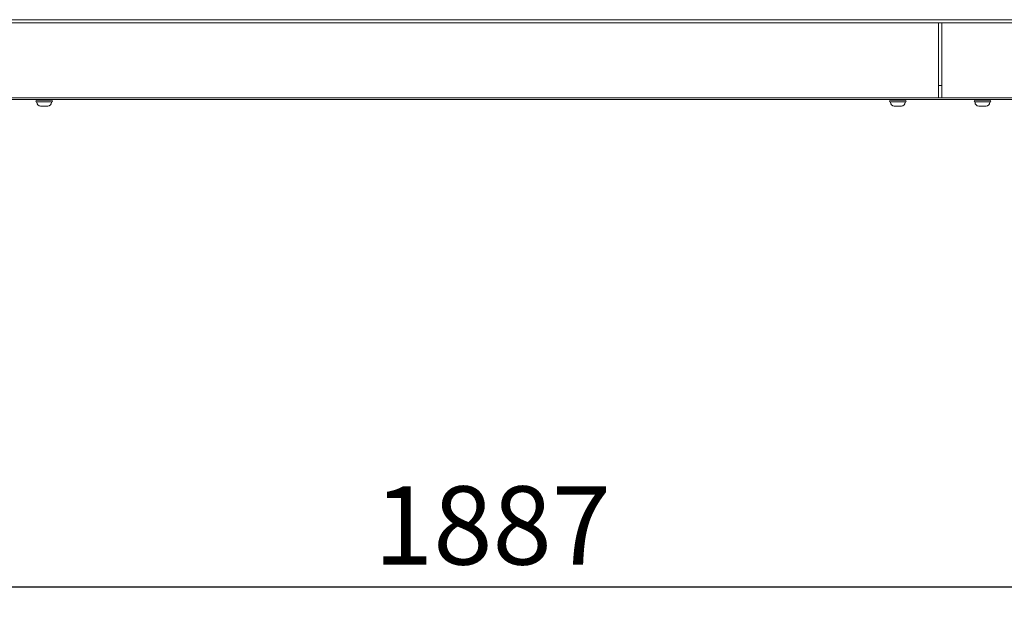
# Paper-space layout 'Blatt2' of a CAD drawing. Units: millimetres. Extents: x 5 to 415, y 5 to 292.
# Drawn here: x 93 to 139, y 169 to 197 of the extents above; entities that cross this region are included whole.
import ezdxf

# ---------------------------------------------------------------- set-up
doc = ezdxf.new("R2010")
doc.units = ezdxf.units.MM
doc.layers.add('BEMAßUNG', color=96, linetype='Continuous')
doc.styles.add('SLDTEXTSTYLE0', font='TXT', dxfattribs={"width": 0.75})
doc.dimstyles.new('SLDDIMSTYLE6', dxfattribs={"dimtxt": 3.704167, "dimasz": 3.302, "dimexe": 0, "dimexo": 0.0625, "dimgap": 0.926042, "dimtad": 1, "dimlfac": 13, "dimrnd": 1e-09, "dimzin": 12, "dimdsep": 46, "dimtxsty": 'SLDTEXTSTYLE0', "dimsah": 1, "dimcen": 0.09, "dimadec": 0, "dimazin": 3, "dimtfac": 1, "dimtofl": 0, "dimtmove": 0, "dimatfit": 3, "dimfxl": 0, "dimfrac": 2, "dimtolj": 1, "dimtzin": 12, "dimarcsym": 0})

# ---------------------------------------------------------------- blocks, each defined once
blk = doc.blocks.new('_D_29')
at = {"layer": 'BEMAßUNG'}
for p, q in [((41.453, 192.212), (41.453, 168.936)), ((186.607, 192.212), (186.607, 168.936)), ((186.607, 169.936), (41.453, 169.936))]:
    blk.add_line(p, q, dxfattribs=at)
for points in [[(41.453, 169.936), (44.755, 169.428), (44.755, 170.444)], [(186.607, 169.936), (183.305, 170.444), (183.305, 169.428)]]:
    blk.add_solid(points, dxfattribs=at)
at = {"layer": 'BEMAßUNG', "insert": (109.438, 174.71), "char_height": 3.7042, "attachment_point": 1, "style": 'SLDTEXTSTYLE0'}
blk.add_mtext('1887', dxfattribs=at)

psp = doc.layouts.new('Blatt2')

# ---------------------------------------------------------------- linework, layer by layer
at = {"color": 7, "linetype": 'Continuous', "lineweight": 15}
for p, q in [((182.49162, 196.789), (45.56854, 196.789)), ((91.9147, 196.63515), (136.14546, 196.63515)), ((136.14546, 196.63515), (136.29931, 196.63515)), ((136.14546, 196.63515), (136.14546, 196.40438)), ((136.29931, 196.40438), (136.29931, 196.63515)), ((136.29931, 196.63515), (180.53008, 196.63515)), ((136.14546, 193.21592), (136.14546, 196.40438)), ((136.29931, 196.40438), (136.29931, 193.21592)), ((136.14546, 193.67361), (136.29931, 193.67361)), ((182.607, 193.01977), (45.45316, 193.01977)), ((91.9147, 193.09669), (136.14546, 193.09669)), ((93.48812, 192.98131), (94.16076, 192.98131)), ((93.48812, 192.89669), (93.48812, 192.87921)), ((93.70384, 192.89669), (93.48812, 192.89669)), ((94.41019, 193.09669), (93.53459, 193.09669)), ((93.64547, 193.01977), (93.64547, 192.98131)), ((94.16076, 192.89669), (93.70384, 192.89669)), ((94.03008, 192.98131), (94.03008, 193.01977)), ((94.16076, 192.98131), (94.18742, 192.98131)), ((94.16076, 192.89669), (94.18742, 192.89669)), ((94.18742, 192.87921), (94.18742, 192.89669)), ((133.64997, 193.09669), (134.52557, 193.09669)), ((133.87274, 192.98131), (134.54586, 192.98131)), ((133.87274, 192.89669), (133.87274, 192.87921)), ((134.08964, 192.89669), (133.87274, 192.89669)), ((134.03008, 193.01977), (134.03008, 192.98131)), ((134.54586, 192.89669), (134.08964, 192.89669)), ((134.4147, 192.98131), (134.4147, 193.01977)), ((134.54586, 192.98131), (134.57204, 192.98131)), ((134.57204, 192.89669), (134.54586, 192.89669)), ((134.57204, 192.87921), (134.57204, 192.89669)), ((136.14546, 193.21592), (136.14546, 193.09669)), ((136.29931, 193.09669), (136.14546, 193.09669)), ((136.29931, 193.09669), (136.29931, 193.21592)), ((136.29931, 193.09669), (180.53008, 193.09669)), ((137.87274, 192.98131), (138.54537, 192.98131)), ((137.87274, 192.89669), (137.87274, 192.87921)), ((138.08845, 192.89669), (137.87274, 192.89669)), ((138.7948, 193.09669), (137.91921, 193.09669)), ((138.03008, 193.01977), (138.03008, 192.98131)), ((138.54537, 192.89669), (138.08845, 192.89669)), ((138.4147, 192.98131), (138.4147, 193.01977)), ((138.54537, 192.98131), (138.57204, 192.98131)), ((138.54537, 192.89669), (138.57204, 192.89669)), ((138.57204, 192.87921), (138.57204, 192.89669)), ((93.77081, 192.70438), (93.66295, 192.70438)), ((93.99926, 192.70438), (93.77081, 192.70438)), ((93.99926, 192.70438), (94.0126, 192.70438)), ((134.15602, 192.70438), (134.04756, 192.70438)), ((134.38412, 192.70438), (134.15602, 192.70438)), ((134.39721, 192.70438), (134.38412, 192.70438)), ((138.15542, 192.70438), (138.04756, 192.70438)), ((138.38388, 192.70438), (138.15542, 192.70438)), ((138.38388, 192.70438), (138.39721, 192.70438))]:
    psp.add_line(p, q, dxfattribs=at)
for centre, radius, start, end in [((93.48812, 192.939), 0.04231, 90, 180), ((93.48812, 192.939), 0.04231, 180, 270), ((93.66295, 192.87921), 0.17483, 180, 270), ((94.0126, 192.87921), 0.17483, 270, 0), ((94.18742, 192.939), 0.04231, 0, 90), ((94.18742, 192.939), 0.04231, 270, 0), ((133.87274, 192.939), 0.04231, 90, 180), ((133.87274, 192.939), 0.04231, 180, 270), ((134.04756, 192.87921), 0.17483, 180, 270), ((134.39721, 192.87921), 0.17483, 270, 0), ((134.57204, 192.939), 0.04231, 0, 90), ((134.57204, 192.939), 0.04231, 270, 0), ((137.87274, 192.939), 0.04231, 90, 180), ((137.87274, 192.939), 0.04231, 180, 270), ((138.04756, 192.87921), 0.17483, 180, 270), ((138.39721, 192.87921), 0.17483, 270, 0), ((138.57204, 192.939), 0.04231, 0, 90), ((138.57204, 192.939), 0.04231, 270, 0)]:
    psp.add_arc(centre, radius, start, end, dxfattribs=at)

# ---------------------------------------------------------------- dimensions: what is measured, and where the dimension line sits
at = {"layer": 'BEMAßUNG'}
dim = psp.add_linear_dim(base=(41.45316, 169.9355), p1=(186.607, 193.21207), p2=(41.45316, 193.21207), dimstyle='SLDDIMSTYLE6', dxfattribs=at)
dim.commit()
dim.dimension.update_dxf_attribs({"geometry": '_D_29', "text_midpoint": (114.91195, 169.9355), "dimtype": 160})

doc.saveas('drawing.dxf')
